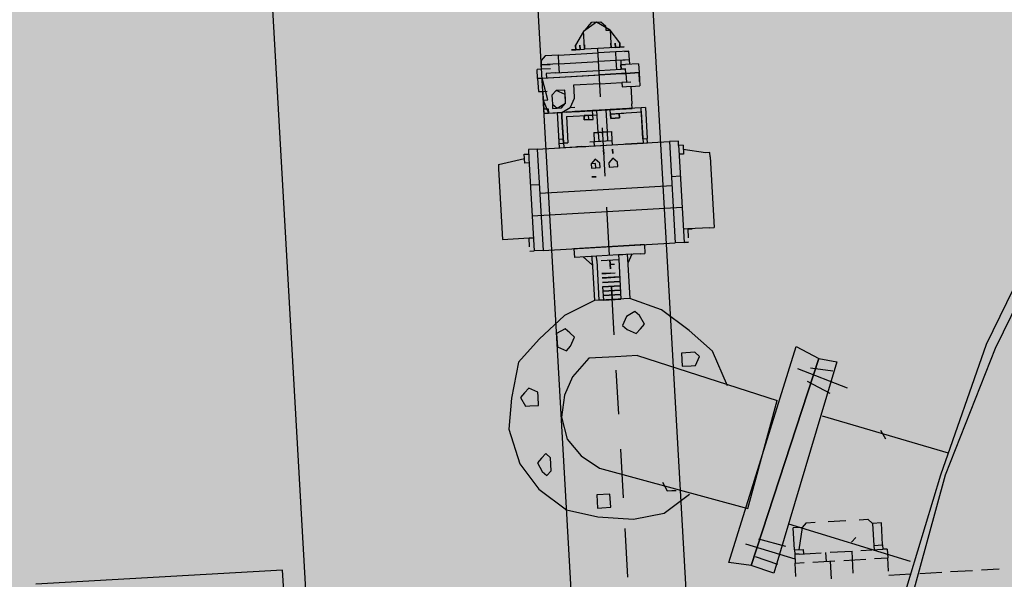
# Model space of a CAD drawing. Units: metres. Extents: x -39 to 2930, y -74 to 228.
# Drawn here: x 35 to 36, y -3 to -2 of the extents above; entities that cross this region are included whole.
import ezdxf

# ---------------------------------------------------------------- set-up
doc = ezdxf.new("R2010")
doc.units = ezdxf.units.M
doc.linetypes.add('CONTINUA', pattern=[0])
doc.layers.add('campitura_edifici_esistenti', color=252, linetype='CONTINUA', lineweight=15)
doc.layers.add('P', color=250, linetype='Continuous', lineweight=100)

msp = doc.modelspace()

# ---------------------------------------------------------------- hatches: boundary and pattern name
at = {"layer": 'campitura_edifici_esistenti', "ltscale": 2}
msp.add_hatch(color=8, dxfattribs=at).paths.add_polyline_path([(28.20905, 4.91142), (29.21047, -7.40795), (44.99387, -6.12494), (43.99246, 6.19442)])

# ---------------------------------------------------------------- linework, layer by layer
at = {"layer": 'P', "color": 5, "linetype": 'Continuous', "lineweight": -3}
for p, q in [((35.50767, -4.93626), (35.29841, -1.25486)), ((35.62103, -4.91217), (35.41277, -1.24836)), ((35.24677, -5.00404), (35.03701, -1.31384)), ((35.41934, -2.37318), (35.40665, -2.38273)), ((35.41934, -2.37318), (35.40665, -2.38273)), ((35.41079, -2.37808), (35.41494, -2.37343)), ((35.41494, -2.37343), (35.42374, -2.37293)), ((35.43304, -2.38123), (35.41934, -2.37318)), ((35.43304, -2.38123), (35.41934, -2.37318)), ((35.42374, -2.37293), (35.42839, -2.37708)), ((35.42839, -2.37708), (35.42864, -2.38148)), ((35.40665, -2.38273), (35.3986, -2.39642)), ((35.40665, -2.38273), (35.3986, -2.39642)), ((35.40665, -2.38273), (35.41079, -2.37808)), ((35.4069, -2.38713), (35.40665, -2.38273)), ((35.42864, -2.38148), (35.43304, -2.38123)), ((35.43304, -2.38123), (35.43379, -2.39442)), ((35.44258, -2.39392), (35.43304, -2.38123)), ((35.44258, -2.39392), (35.43304, -2.38123)), ((35.39885, -2.40082), (35.3986, -2.39642)), ((35.3986, -2.39642), (35.39885, -2.40082)), ((35.39885, -2.40082), (35.3986, -2.39642)), ((35.3986, -2.39642), (35.39885, -2.40082)), ((35.39885, -2.40082), (35.3986, -2.39642)), ((35.3986, -2.39642), (35.39885, -2.40082)), ((35.39885, -2.40082), (35.3986, -2.39642)), ((35.39885, -2.40082), (35.3986, -2.39642)), ((35.3986, -2.39642), (35.39885, -2.40082)), ((35.40325, -2.40057), (35.403, -2.39617)), ((35.403, -2.39617), (35.40325, -2.40057)), ((35.40325, -2.40057), (35.403, -2.39617)), ((35.403, -2.39617), (35.40325, -2.40057)), ((35.40325, -2.40057), (35.403, -2.39617)), ((35.403, -2.39617), (35.40325, -2.40057)), ((35.40325, -2.40057), (35.403, -2.39617)), ((35.40325, -2.40057), (35.403, -2.39617)), ((35.403, -2.39617), (35.40325, -2.40057)), ((35.40765, -2.40032), (35.4069, -2.38713)), ((35.40765, -2.40032), (35.4074, -2.39592)), ((35.4074, -2.39592), (35.40765, -2.40032)), ((35.43404, -2.39882), (35.43379, -2.39442)), ((35.43379, -2.39442), (35.43404, -2.39882)), ((35.43843, -2.39857), (35.43818, -2.39417)), ((35.43818, -2.39417), (35.43843, -2.39857)), ((35.43843, -2.39857), (35.43818, -2.39417)), ((35.43818, -2.39417), (35.43843, -2.39857)), ((35.43843, -2.39857), (35.43818, -2.39417)), ((35.43818, -2.39417), (35.43843, -2.39857)), ((35.43843, -2.39857), (35.43818, -2.39417)), ((35.43843, -2.39857), (35.43818, -2.39417)), ((35.43818, -2.39417), (35.43843, -2.39857)), ((35.44283, -2.39832), (35.44258, -2.39392)), ((35.44258, -2.39392), (35.44283, -2.39832)), ((35.44283, -2.39832), (35.44258, -2.39392)), ((35.44258, -2.39392), (35.44283, -2.39832)), ((35.44283, -2.39832), (35.44258, -2.39392)), ((35.44258, -2.39392), (35.44283, -2.39832)), ((35.44283, -2.39832), (35.44258, -2.39392)), ((35.44283, -2.39832), (35.44258, -2.39392)), ((35.44283, -2.39832), (35.44258, -2.39392)), ((35.44283, -2.39832), (35.44258, -2.39392)), ((35.38151, -2.40622), (35.36831, -2.40697)), ((35.38151, -2.40622), (35.42109, -2.40397)), ((35.38201, -2.41502), (35.38151, -2.40622)), ((35.39445, -2.40107), (35.40765, -2.40032)), ((35.39885, -2.40082), (35.39445, -2.40107)), ((35.39445, -2.40107), (35.39885, -2.40082)), ((35.39445, -2.40107), (35.39885, -2.40082)), ((35.39885, -2.40082), (35.39445, -2.40107)), ((35.39885, -2.40082), (35.40765, -2.40032)), ((35.39885, -2.40082), (35.40325, -2.40057)), ((35.40325, -2.40057), (35.39885, -2.40082)), ((35.39885, -2.40082), (35.40325, -2.40057)), ((35.40325, -2.40057), (35.40765, -2.40032)), ((35.42084, -2.39957), (35.40765, -2.40032)), ((35.43843, -2.39857), (35.42084, -2.39957)), ((35.42359, -2.44795), (35.42084, -2.39957)), ((35.43868, -2.40297), (35.42109, -2.40397)), ((35.44283, -2.39832), (35.43404, -2.39882)), ((35.44283, -2.39832), (35.43843, -2.39857)), ((35.43843, -2.39857), (35.44283, -2.39832)), ((35.43843, -2.39857), (35.44283, -2.39832)), ((35.43843, -2.39857), (35.44283, -2.39832)), ((35.45188, -2.40222), (35.43868, -2.40297)), ((35.43918, -2.41177), (35.43868, -2.40297)), ((35.44283, -2.39832), (35.44723, -2.39807)), ((35.44283, -2.39832), (35.44723, -2.39807)), ((35.44283, -2.39832), (35.44723, -2.39807)), ((35.44723, -2.39807), (35.44283, -2.39832)), ((35.44283, -2.39832), (35.44723, -2.39807)), ((35.44748, -2.40247), (35.45188, -2.40222)), ((35.44748, -2.40247), (35.45188, -2.40222)), ((35.45213, -2.40662), (35.45188, -2.40222)), ((35.36831, -2.40697), (35.36416, -2.41162)), ((35.36416, -2.41162), (35.36441, -2.41602)), ((35.38201, -2.41502), (35.36441, -2.41602)), ((35.36441, -2.41602), (35.37321, -2.41552)), ((35.36466, -2.42041), (35.36441, -2.41602)), ((35.38201, -2.41502), (35.42159, -2.41277)), ((35.38251, -2.42381), (35.38201, -2.41502)), ((35.43918, -2.41177), (35.42159, -2.41277)), ((35.45238, -2.41102), (35.43918, -2.41177)), ((35.43968, -2.42056), (35.43918, -2.41177)), ((35.45238, -2.41102), (35.44358, -2.41152)), ((35.44358, -2.41152), (35.44383, -2.41591)), ((35.44383, -2.41591), (35.44823, -2.41566)), ((35.44823, -2.41566), (35.44383, -2.41591)), ((35.44383, -2.41591), (35.44408, -2.42031)), ((35.44408, -2.42031), (35.44383, -2.41591)), ((35.46143, -2.41491), (35.44823, -2.41566)), ((35.45238, -2.41102), (35.45213, -2.40662)), ((35.45263, -2.41541), (35.45238, -2.41102)), ((35.45263, -2.41541), (35.45238, -2.41102)), ((35.46143, -2.41491), (35.46193, -2.42371)), ((35.36466, -2.42041), (35.36026, -2.42066)), ((35.36076, -2.42946), (35.36026, -2.42066)), ((35.37346, -2.41991), (35.36466, -2.42041)), ((35.36516, -2.42921), (35.42234, -2.42596)), ((35.36516, -2.42921), (35.41794, -2.42621)), ((35.37811, -2.42406), (35.36931, -2.42456)), ((35.36931, -2.42456), (35.36956, -2.42896)), ((35.37811, -2.42406), (35.42209, -2.42156)), ((35.41794, -2.42621), (35.42234, -2.42596)), ((35.42209, -2.42156), (35.44408, -2.42031)), ((35.42234, -2.42596), (35.44433, -2.42471)), ((35.44433, -2.42471), (35.42234, -2.42596)), ((35.44848, -2.42006), (35.44408, -2.42031)), ((35.44408, -2.42031), (35.44848, -2.42006)), ((35.44873, -2.42446), (35.44433, -2.42471)), ((35.44433, -2.42471), (35.44873, -2.42446)), ((35.44873, -2.42446), (35.44848, -2.42006)), ((35.46193, -2.42371), (35.44873, -2.42446)), ((35.44873, -2.42446), (35.46193, -2.42371)), ((35.44873, -2.42446), (35.44923, -2.43326)), ((35.46243, -2.43251), (35.46193, -2.42371)), ((35.46243, -2.43251), (35.46193, -2.42371)), ((35.46193, -2.42371), (35.46268, -2.43691)), ((35.36076, -2.42946), (35.36516, -2.42921)), ((35.36516, -2.42921), (35.36076, -2.42946)), ((35.36076, -2.42946), (35.36151, -2.44266)), ((35.36516, -2.42921), (35.36956, -2.42896)), ((35.37081, -2.45095), (35.36516, -2.42921)), ((35.42284, -2.43476), (35.39645, -2.43626)), ((35.42284, -2.43476), (35.44483, -2.43351)), ((35.44923, -2.43326), (35.44483, -2.43351)), ((35.44483, -2.43351), (35.44508, -2.43791)), ((35.44923, -2.43326), (35.45363, -2.43301)), ((35.36151, -2.44266), (35.36591, -2.44241)), ((35.36591, -2.44241), (35.37031, -2.44216)), ((35.36716, -2.4644), (35.36591, -2.44241)), ((35.36591, -2.44241), (35.36641, -2.4512)), ((35.36591, -2.44241), (35.36641, -2.4512)), ((35.37911, -2.44166), (35.37496, -2.4463)), ((35.3879, -2.44116), (35.37911, -2.44166)), ((35.38815, -2.44555), (35.37911, -2.44166)), ((35.3884, -2.44995), (35.3879, -2.44116)), ((35.38865, -2.45435), (35.38815, -2.44555)), ((35.39645, -2.43626), (35.3967, -2.44066)), ((35.3967, -2.44066), (35.3972, -2.44945)), ((35.44508, -2.43791), (35.44948, -2.43766)), ((35.44948, -2.43766), (35.45828, -2.43716)), ((35.45388, -2.43741), (35.45488, -2.455)), ((35.45828, -2.43716), (35.46268, -2.43691)), ((35.36641, -2.4512), (35.37081, -2.45095)), ((35.36641, -2.4512), (35.37081, -2.45095)), ((35.36641, -2.4512), (35.36691, -2.46)), ((35.36641, -2.4512), (35.37156, -2.46415)), ((35.37496, -2.4463), (35.37521, -2.4507)), ((35.37521, -2.4507), (35.37546, -2.4551)), ((35.37521, -2.4507), (35.37546, -2.4551)), ((35.37546, -2.4551), (35.37571, -2.4595)), ((35.37546, -2.4551), (35.38011, -2.45925)), ((35.38011, -2.45925), (35.38865, -2.45435)), ((35.38451, -2.459), (35.38865, -2.45435)), ((35.38865, -2.45435), (35.3884, -2.44995)), ((35.3972, -2.44945), (35.3933, -2.4585)), ((35.45513, -2.4594), (35.45488, -2.455)), ((35.36691, -2.46), (35.37131, -2.45975)), ((35.37156, -2.46415), (35.36716, -2.4644)), ((35.36716, -2.4644), (35.37156, -2.46415)), ((35.37131, -2.45975), (35.37156, -2.46415)), ((35.37156, -2.46415), (35.38476, -2.4634)), ((35.37156, -2.46415), (35.37596, -2.4639)), ((35.37156, -2.46415), (35.37596, -2.4639)), ((35.37156, -2.46415), (35.37596, -2.4639)), ((35.37571, -2.4595), (35.38451, -2.459)), ((35.37596, -2.4639), (35.38036, -2.46365)), ((35.37596, -2.4639), (35.38036, -2.46365)), ((35.38036, -2.46365), (35.38476, -2.4634)), ((35.38036, -2.46365), (35.38236, -2.49883)), ((35.38476, -2.4634), (35.3933, -2.4585)), ((35.38915, -2.46315), (35.38476, -2.4634)), ((35.38501, -2.4678), (35.38476, -2.4634)), ((35.38476, -2.4634), (35.38501, -2.4678)), ((35.42434, -2.46115), (35.38915, -2.46315)), ((35.38915, -2.46315), (35.41554, -2.46165)), ((35.38915, -2.46315), (35.39355, -2.4629)), ((35.3933, -2.4585), (35.3977, -2.45825)), ((35.44633, -2.4599), (35.39795, -2.46265)), ((35.42434, -2.46115), (35.39795, -2.46265)), ((35.40235, -2.4624), (35.39795, -2.46265)), ((35.39795, -2.46265), (35.40235, -2.4624)), ((35.42434, -2.46115), (35.40235, -2.4624)), ((35.40235, -2.4624), (35.42434, -2.46115)), ((35.40675, -2.46215), (35.41115, -2.4619)), ((35.40675, -2.46215), (35.41115, -2.4619)), ((35.41115, -2.4619), (35.41554, -2.46165)), ((35.41554, -2.46165), (35.41115, -2.4619)), ((35.41115, -2.4619), (35.41554, -2.46165)), ((35.41115, -2.4619), (35.41554, -2.46165)), ((35.41554, -2.46165), (35.41115, -2.4619)), ((35.41115, -2.4619), (35.41554, -2.46165)), ((35.41554, -2.46165), (35.43314, -2.46065)), ((35.41554, -2.46165), (35.42434, -2.46115)), ((35.41554, -2.46165), (35.42434, -2.46115)), ((35.41554, -2.46165), (35.41994, -2.4614)), ((35.41994, -2.4614), (35.41554, -2.46165)), ((35.41554, -2.46165), (35.41994, -2.4614)), ((35.41994, -2.4614), (35.41554, -2.46165)), ((35.41579, -2.46605), (35.41554, -2.46165)), ((35.42119, -2.48339), (35.41994, -2.4614)), ((35.42434, -2.46115), (35.45513, -2.4594)), ((35.42434, -2.46115), (35.44633, -2.4599)), ((35.44633, -2.4599), (35.42434, -2.46115)), ((35.42434, -2.46115), (35.44633, -2.4599)), ((35.43314, -2.46065), (35.42434, -2.46115)), ((35.43314, -2.46065), (35.42434, -2.46115)), ((35.42874, -2.4609), (35.43314, -2.46065)), ((35.42874, -2.4609), (35.43314, -2.46065)), ((35.42874, -2.4609), (35.42999, -2.48289)), ((35.46393, -2.4589), (35.43314, -2.46065)), ((35.43314, -2.46065), (35.43754, -2.4604)), ((35.43314, -2.46065), (35.43754, -2.4604)), ((35.43339, -2.46505), (35.43314, -2.46065)), ((35.45978, -2.46355), (35.43339, -2.46505)), ((35.43339, -2.46505), (35.44218, -2.46455)), ((35.43364, -2.46944), (35.43339, -2.46505)), ((35.43339, -2.46505), (35.43364, -2.46944)), ((35.43779, -2.4648), (35.44218, -2.46455)), ((35.43779, -2.4648), (35.44218, -2.46455)), ((35.44193, -2.46015), (35.44633, -2.4599)), ((35.44193, -2.46015), (35.44633, -2.4599)), ((35.44193, -2.46015), (35.44633, -2.4599)), ((35.44193, -2.46015), (35.44633, -2.4599)), ((35.44218, -2.46455), (35.44658, -2.4643)), ((35.44243, -2.46894), (35.44218, -2.46455)), ((35.44218, -2.46455), (35.44243, -2.46894)), ((35.45073, -2.45965), (35.44633, -2.4599)), ((35.46418, -2.4633), (35.45978, -2.46355)), ((35.46832, -2.45865), (35.46393, -2.4589)), ((35.46418, -2.4633), (35.46393, -2.4589)), ((35.46568, -2.48969), (35.46393, -2.4589)), ((35.46418, -2.4633), (35.46593, -2.49408)), ((35.46418, -2.4633), (35.46568, -2.48969)), ((35.46832, -2.45865), (35.47007, -2.48944)), ((35.38501, -2.4678), (35.38676, -2.49858)), ((35.38651, -2.49419), (35.38501, -2.4678)), ((35.3894, -2.46755), (35.41579, -2.46605)), ((35.3894, -2.46755), (35.3909, -2.49394)), ((35.41579, -2.46605), (35.407, -2.46655)), ((35.407, -2.46655), (35.4114, -2.4663)), ((35.40725, -2.47094), (35.407, -2.46655)), ((35.407, -2.46655), (35.40725, -2.47094)), ((35.40725, -2.47094), (35.41165, -2.47069)), ((35.41165, -2.47069), (35.40725, -2.47094)), ((35.41165, -2.47069), (35.4114, -2.4663)), ((35.41165, -2.47069), (35.41604, -2.47044)), ((35.41579, -2.46605), (35.42019, -2.4658)), ((35.41604, -2.47044), (35.41579, -2.46605)), ((35.43364, -2.46944), (35.44243, -2.46894)), ((35.44243, -2.46894), (35.43364, -2.46944)), ((35.41679, -2.48364), (35.43439, -2.48264)), ((35.41679, -2.48364), (35.42119, -2.48339)), ((35.41679, -2.48364), (35.41729, -2.49244)), ((35.42999, -2.48289), (35.42119, -2.48339)), ((35.42119, -2.48339), (35.42559, -2.48314)), ((35.42559, -2.48314), (35.42119, -2.48339)), ((35.42119, -2.48339), (35.42169, -2.49219)), ((35.42809, -2.52712), (35.42534, -2.47874)), ((35.42559, -2.48314), (35.42999, -2.48289)), ((35.42584, -2.48754), (35.42559, -2.48314)), ((35.42584, -2.48754), (35.42559, -2.48314)), ((35.42999, -2.48289), (35.43439, -2.48264)), ((35.42999, -2.48289), (35.43439, -2.48264)), ((35.42999, -2.48289), (35.43049, -2.49169)), ((35.43439, -2.48264), (35.43489, -2.49144)), ((35.36037, -2.50008), (35.49232, -2.49258)), ((35.38186, -2.49004), (35.38626, -2.48979)), ((35.38211, -2.49444), (35.38651, -2.49419)), ((35.38211, -2.49444), (35.38651, -2.49419)), ((35.3909, -2.49394), (35.38651, -2.49419)), ((35.38651, -2.49419), (35.3909, -2.49394)), ((35.4129, -2.49269), (35.43489, -2.49144)), ((35.4129, -2.49269), (35.41729, -2.49244)), ((35.41729, -2.49244), (35.43489, -2.49144)), ((35.41754, -2.49683), (35.41729, -2.49244)), ((35.43489, -2.49144), (35.43514, -2.49583)), ((35.44833, -2.49508), (35.46593, -2.49408)), ((35.46593, -2.49408), (35.44833, -2.49508)), ((35.46568, -2.48969), (35.47007, -2.48944)), ((35.46568, -2.48969), (35.47007, -2.48944)), ((35.46593, -2.49408), (35.47032, -2.49383)), ((35.47032, -2.49383), (35.47007, -2.48944)), ((35.50111, -2.49208), (35.49232, -2.49258)), ((35.49232, -2.49258), (35.49807, -2.59375)), ((35.50136, -2.49648), (35.50111, -2.49208)), ((35.36037, -2.50008), (35.35157, -2.50058)), ((35.35157, -2.50058), (35.35207, -2.50938)), ((35.36037, -2.50008), (35.36612, -2.60125)), ((35.38236, -2.49883), (35.38676, -2.49858)), ((35.38676, -2.49858), (35.40435, -2.49758)), ((35.38676, -2.49858), (35.39995, -2.49783)), ((35.40435, -2.49758), (35.39995, -2.49783)), ((35.40435, -2.49758), (35.40875, -2.49733)), ((35.41315, -2.49708), (35.43514, -2.49583)), ((35.41315, -2.49708), (35.41754, -2.49683)), ((35.42684, -2.50513), (35.42659, -2.50073)), ((35.42659, -2.50073), (35.42684, -2.50513)), ((35.43514, -2.49583), (35.43954, -2.49558)), ((35.43564, -2.50463), (35.43539, -2.50023)), ((35.43539, -2.50023), (35.43564, -2.50463)), ((35.50576, -2.49623), (35.50136, -2.49648)), ((35.50136, -2.49648), (35.50161, -2.50088)), ((35.50161, -2.50088), (35.50686, -2.59325)), ((35.50576, -2.49623), (35.50626, -2.50503)), ((35.52825, -2.50378), (35.50601, -2.50063)), ((35.53265, -2.50353), (35.52825, -2.50378)), ((35.5329, -2.50793), (35.53265, -2.50353)), ((35.32153, -2.51553), (35.34767, -2.50963)), ((35.34742, -2.50523), (35.35182, -2.50498)), ((35.34792, -2.51403), (35.34742, -2.50523)), ((35.35232, -2.51378), (35.34792, -2.51403)), ((35.35207, -2.50938), (35.35732, -2.60175)), ((35.41829, -2.51003), (35.41415, -2.51468)), ((35.41854, -2.51443), (35.41415, -2.51468)), ((35.42294, -2.51418), (35.41829, -2.51003)), ((35.41879, -2.51883), (35.41854, -2.51443)), ((35.42319, -2.51858), (35.42294, -2.51418)), ((35.43589, -2.50903), (35.43174, -2.51368)), ((35.43174, -2.51368), (35.43199, -2.51808)), ((35.44054, -2.51318), (35.43589, -2.50903)), ((35.44079, -2.51758), (35.44054, -2.51318)), ((35.50626, -2.50503), (35.50186, -2.50528)), ((35.5329, -2.50793), (35.5369, -2.5783)), ((35.32153, -2.51553), (35.32178, -2.51993)), ((35.32178, -2.51993), (35.32578, -2.5903)), ((35.41415, -2.51468), (35.4144, -2.51908)), ((35.41415, -2.51468), (35.4144, -2.51908)), ((35.4144, -2.51908), (35.41879, -2.51883)), ((35.4144, -2.51908), (35.41879, -2.51883)), ((35.41879, -2.51883), (35.42319, -2.51858)), ((35.43199, -2.51808), (35.43639, -2.51783)), ((35.43639, -2.51783), (35.44079, -2.51758)), ((35.4149, -2.52787), (35.41929, -2.52762)), ((35.41929, -2.52762), (35.4149, -2.52787)), ((35.50311, -2.52727), (35.49432, -2.52777)), ((35.35357, -2.53577), (35.36237, -2.53527)), ((35.36287, -2.54407), (35.49482, -2.53657)), ((35.35532, -2.56656), (35.50486, -2.55806)), ((35.43259, -2.60629), (35.42984, -2.55791)), ((35.86753, -2.57274), (35.8083, -2.69525)), ((35.51051, -2.5798), (35.50611, -2.58005)), ((35.5325, -2.57855), (35.51051, -2.5798)), ((35.51051, -2.5798), (35.51491, -2.57955)), ((35.51051, -2.5798), (35.51101, -2.5886)), ((35.5325, -2.57855), (35.5369, -2.5783)), ((35.87657, -2.57664), (35.81735, -2.69915)), ((35.32578, -2.5903), (35.35217, -2.5888)), ((35.35217, -2.5888), (35.35657, -2.58855)), ((35.35267, -2.5976), (35.35217, -2.5888)), ((35.50686, -2.59325), (35.51126, -2.593)), ((35.51126, -2.593), (35.50686, -2.59325)), ((35.35292, -2.602), (35.35732, -2.60175)), ((35.36612, -2.60125), (35.35732, -2.60175)), ((35.36612, -2.60125), (35.49807, -2.59375)), ((35.46288, -2.59575), (35.3969, -2.5995)), ((35.3969, -2.5995), (35.3974, -2.60829)), ((35.46728, -2.5955), (35.46288, -2.59575)), ((35.46728, -2.5955), (35.46778, -2.60429)), ((35.50686, -2.59325), (35.49807, -2.59375)), ((35.44139, -2.60579), (35.3974, -2.60829)), ((35.4062, -2.60779), (35.4155, -2.61609)), ((35.415, -2.60729), (35.4106, -2.60754)), ((35.41525, -2.61169), (35.415, -2.60729)), ((35.41525, -2.61169), (35.4175, -2.65128)), ((35.41965, -2.61144), (35.4194, -2.60704)), ((35.41965, -2.61144), (35.4219, -2.65103)), ((35.41965, -2.61144), (35.4219, -2.65103)), ((35.42404, -2.61119), (35.44164, -2.61019)), ((35.43334, -2.61949), (35.43284, -2.61069)), ((35.43284, -2.61069), (35.43309, -2.61509)), ((35.46338, -2.60454), (35.44139, -2.60579)), ((35.44579, -2.60554), (35.44139, -2.60579)), ((35.44139, -2.60579), (35.44164, -2.61019)), ((35.44164, -2.61019), (35.44389, -2.64978)), ((35.44164, -2.61019), (35.44389, -2.64978)), ((35.45458, -2.60504), (35.45018, -2.60529)), ((35.45018, -2.60529), (35.45043, -2.60969)), ((35.45043, -2.60969), (35.45268, -2.64928)), ((35.45458, -2.60504), (35.45068, -2.61409)), ((35.46338, -2.60454), (35.46778, -2.60429)), ((35.43309, -2.61509), (35.43749, -2.61484)), ((35.43309, -2.61509), (35.43334, -2.61949)), ((35.43359, -2.62389), (35.42479, -2.62439)), ((35.42479, -2.62439), (35.43359, -2.62389)), ((35.42479, -2.62439), (35.42919, -2.62414)), ((35.44264, -2.62778), (35.42504, -2.62878)), ((35.42504, -2.62878), (35.44264, -2.62778)), ((35.43384, -2.62828), (35.42504, -2.62878)), ((35.42504, -2.62878), (35.43384, -2.62828)), ((35.42504, -2.62878), (35.42944, -2.62853)), ((35.42504, -2.62878), (35.42944, -2.62853)), ((35.44289, -2.63218), (35.42529, -2.63318)), ((35.42529, -2.63318), (35.44289, -2.63218)), ((35.43359, -2.62389), (35.43799, -2.62364)), ((35.43384, -2.62828), (35.43824, -2.62803)), ((35.43384, -2.62828), (35.43824, -2.62803)), ((35.43409, -2.63268), (35.43849, -2.63243)), ((35.42529, -2.63318), (35.42969, -2.63293)), ((35.44314, -2.63658), (35.42554, -2.63758)), ((35.42554, -2.63758), (35.44314, -2.63658)), ((35.44314, -2.63658), (35.42554, -2.63758)), ((35.42554, -2.63758), (35.42629, -2.65078)), ((35.44339, -2.64098), (35.42579, -2.64198)), ((35.42579, -2.64198), (35.44339, -2.64098)), ((35.44339, -2.64098), (35.42579, -2.64198)), ((35.42579, -2.64198), (35.44339, -2.64098)), ((35.43434, -2.63708), (35.43509, -2.65028)), ((35.43709, -2.68546), (35.43434, -2.63708)), ((35.44314, -2.63658), (35.44389, -2.64978)), ((35.4175, -2.65128), (35.38746, -2.66622)), ((35.45268, -2.64928), (35.4175, -2.65128)), ((35.42629, -2.65078), (35.4219, -2.65103)), ((35.44364, -2.64538), (35.42604, -2.64638)), ((35.42604, -2.64638), (35.44364, -2.64538)), ((35.42629, -2.65078), (35.44389, -2.64978)), ((35.43509, -2.65028), (35.42629, -2.65078)), ((35.42629, -2.65078), (35.43069, -2.65053)), ((35.44389, -2.64978), (35.43509, -2.65028)), ((35.43509, -2.65028), (35.43949, -2.65003)), ((35.48422, -2.66072), (35.45268, -2.64928)), ((35.51186, -2.68121), (35.48422, -2.66072)), ((35.38746, -2.66622), (35.36232, -2.68971)), ((35.44929, -2.66712), (35.44539, -2.67617)), ((35.45783, -2.66222), (35.44929, -2.66712)), ((35.46248, -2.66637), (35.45783, -2.66222)), ((35.46738, -2.67492), (35.46248, -2.66637)), ((35.38821, -2.67942), (35.37966, -2.68431)), ((35.39286, -2.68356), (35.38821, -2.67942)), ((35.44539, -2.67617), (35.45004, -2.68031)), ((35.45004, -2.68031), (35.45908, -2.68421)), ((35.45908, -2.68421), (35.46323, -2.67956)), ((35.46323, -2.67956), (35.46738, -2.67492)), ((35.5351, -2.70195), (35.51186, -2.68121)), ((35.36232, -2.68971), (35.34158, -2.71295)), ((35.37966, -2.68431), (35.37991, -2.68871)), ((35.37991, -2.68871), (35.38041, -2.69751)), ((35.39751, -2.68771), (35.39286, -2.68356)), ((35.39361, -2.69676), (35.39751, -2.68771)), ((35.38041, -2.69751), (35.38946, -2.70141)), ((35.38946, -2.70141), (35.39361, -2.69676)), ((35.5515, -2.91282), (35.61867, -2.6972)), ((35.61867, -2.6972), (35.64141, -2.70915)), ((35.8083, -2.69525), (35.76277, -2.8258)), ((35.81735, -2.69915), (35.76717, -2.82555)), ((35.41195, -2.70895), (35.39536, -2.72755)), ((35.43834, -2.70745), (35.41195, -2.70895)), ((35.46033, -2.7062), (35.43834, -2.70745)), ((35.46033, -2.7062), (35.59968, -2.75123)), ((35.51751, -2.70295), (35.50432, -2.7037)), ((35.50432, -2.7037), (35.50507, -2.7169)), ((35.52216, -2.7071), (35.51751, -2.70295)), ((35.51826, -2.71615), (35.52216, -2.7071)), ((35.5503, -2.73639), (35.5351, -2.70195)), ((35.57375, -2.91597), (35.64141, -2.70915)), ((35.64141, -2.70915), (35.57375, -2.91597)), ((35.64141, -2.70915), (35.65926, -2.71255)), ((35.34158, -2.71295), (35.33478, -2.74864)), ((35.44159, -2.76463), (35.43909, -2.72065)), ((35.50507, -2.7169), (35.51386, -2.7164)), ((35.51386, -2.7164), (35.51826, -2.71615)), ((35.65926, -2.71255), (35.59624, -2.92352)), ((35.61992, -2.7192), (35.66955, -2.73844)), ((35.63312, -2.71845), (35.65536, -2.72159)), ((35.39536, -2.72755), (35.38756, -2.74564)), ((35.35187, -2.73884), (35.34773, -2.74349)), ((35.36092, -2.74274), (35.35187, -2.73884)), ((35.62947, -2.73189), (35.65221, -2.74384)), ((35.33478, -2.74864), (35.33213, -2.77968)), ((35.34773, -2.74349), (35.34358, -2.74814)), ((35.34358, -2.74814), (35.34848, -2.75669)), ((35.36117, -2.74714), (35.36092, -2.74274)), ((35.36167, -2.75594), (35.36117, -2.74714)), ((35.38756, -2.74564), (35.38441, -2.76788)), ((35.34848, -2.75669), (35.35287, -2.75644)), ((35.35287, -2.75644), (35.36167, -2.75594)), ((35.5705, -2.85879), (35.59968, -2.75123)), ((35.38441, -2.76788), (35.39006, -2.78962)), ((35.64467, -2.76633), (35.77032, -2.80331)), ((35.33213, -2.77968), (35.34293, -2.81437)), ((35.39006, -2.78962), (35.40426, -2.80647)), ((35.70284, -2.78067), (35.70774, -2.78922)), ((35.36467, -2.80872), (35.36052, -2.81337)), ((35.36882, -2.80407), (35.36467, -2.80872)), ((35.37347, -2.80822), (35.36882, -2.80407)), ((35.37422, -2.82141), (35.37347, -2.80822)), ((35.40426, -2.80647), (35.4226, -2.81866)), ((35.44634, -2.8482), (35.44359, -2.79982)), ((35.34293, -2.81437), (35.36202, -2.83976)), ((35.36052, -2.81337), (35.36542, -2.82191)), ((35.4226, -2.81866), (35.5705, -2.85879)), ((35.36542, -2.82191), (35.37007, -2.82606)), ((35.37007, -2.82606), (35.37422, -2.82141)), ((35.76277, -2.8258), (35.72189, -2.9605)), ((35.76717, -2.82555), (35.73069, -2.96)), ((35.48518, -2.83276), (35.49008, -2.8413)), ((35.36202, -2.83976), (35.38966, -2.86025)), ((35.4329, -2.84455), (35.4197, -2.8453)), ((35.4197, -2.8453), (35.42045, -2.8585)), ((35.43315, -2.84895), (35.4329, -2.84455)), ((35.48693, -2.86354), (35.51232, -2.84445)), ((35.49008, -2.8413), (35.49447, -2.84105)), ((35.49447, -2.84105), (35.49887, -2.8408)), ((35.42045, -2.8585), (35.42485, -2.85825)), ((35.42485, -2.85825), (35.43365, -2.85775)), ((35.43365, -2.85775), (35.43315, -2.84895)), ((35.38966, -2.86025), (35.42095, -2.86729)), ((35.42095, -2.86729), (35.45639, -2.86969)), ((35.45639, -2.86969), (35.48693, -2.86354)), ((35.61108, -2.87414), (35.73234, -2.91137)), ((35.62453, -2.87779), (35.61573, -2.87829)), ((35.62453, -2.87779), (35.62138, -2.90003)), ((35.62867, -2.87314), (35.62453, -2.87779)), ((35.62867, -2.87314), (35.63747, -2.87264)), ((35.65067, -2.87189), (35.66826, -2.87089)), ((35.68145, -2.87014), (35.69025, -2.86964)), ((35.6949, -2.87379), (35.69025, -2.86964)), ((35.7037, -2.87329), (35.6949, -2.87379)), ((35.6949, -2.87379), (35.69615, -2.89578)), ((35.70495, -2.89528), (35.7037, -2.87329)), ((35.45084, -2.92737), (35.44809, -2.87899)), ((35.61698, -2.90028), (35.61573, -2.87829)), ((35.5681, -2.89423), (35.61748, -2.90907)), ((35.58104, -2.88908), (35.60793, -2.89638)), ((35.67391, -2.89263), (35.67806, -2.88798)), ((35.69615, -2.89578), (35.70495, -2.89528)), ((35.69615, -2.89578), (35.70055, -2.89553)), ((35.69615, -2.89578), (35.6964, -2.90018)), ((35.70495, -2.89528), (35.7052, -2.89968)), ((35.57764, -2.90693), (35.60014, -2.91447)), ((35.61698, -2.90028), (35.62578, -2.89978)), ((35.61698, -2.90028), (35.61723, -2.90468)), ((35.62163, -2.90443), (35.61723, -2.90468)), ((35.61723, -2.90468), (35.61773, -2.91347)), ((35.62163, -2.90443), (35.64362, -2.90318)), ((35.62578, -2.89978), (35.62603, -2.90418)), ((35.64802, -2.90293), (35.64852, -2.91172)), ((35.65242, -2.90268), (35.67441, -2.90143)), ((35.67566, -2.92342), (35.67441, -2.90143)), ((35.6832, -2.90093), (35.7052, -2.89968)), ((35.70959, -2.89943), (35.7052, -2.89968)), ((35.70959, -2.89943), (35.71009, -2.90822)), ((35.57375, -2.91597), (35.5515, -2.91282)), ((35.59624, -2.92352), (35.57375, -2.91597)), ((35.61773, -2.91347), (35.62653, -2.91297)), ((35.61848, -2.92667), (35.61773, -2.91347)), ((35.63532, -2.91247), (35.65731, -2.91122)), ((35.65392, -2.92907), (35.65292, -2.91147)), ((35.66611, -2.91072), (35.6881, -2.90947)), ((35.6969, -2.90897), (35.71009, -2.90822)), ((35.71084, -2.92142), (35.71009, -2.90822)), ((35.10627, -2.92048), (34.85997, -2.93448)), ((35.12727, -3.28994), (35.10627, -2.92048)), ((35.73309, -2.92457), (35.71109, -2.92582)), ((35.76387, -2.92282), (35.74188, -2.92407)), ((35.79466, -2.92106), (35.77267, -2.92231)), ((35.82105, -2.91956), (35.80346, -2.92056))]:
    msp.add_line(p, q, dxfattribs=at)

doc.saveas('drawing.dxf')
